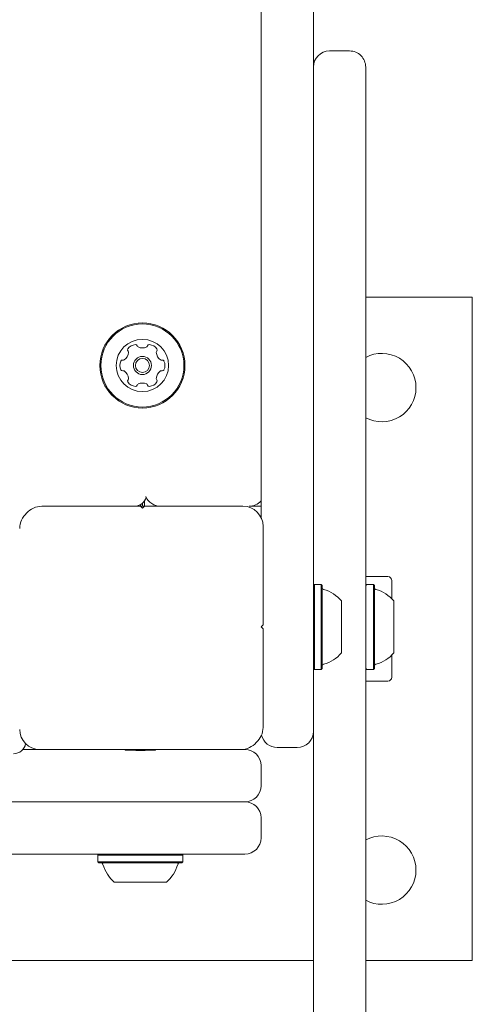
# Model space of a CAD drawing. Units: millimetres. Extents: x -2270 to 2991, y -5700 to 5435.
# Drawn here: x 594 to 707, y -1830 to -1585 of the extents above; entities that cross this region are included whole.
import ezdxf

# ---------------------------------------------------------------- set-up
doc = ezdxf.new("R2010")
doc.units = ezdxf.units.MM
doc.header["$LTSCALE"] = 1000
doc.layers.add('1 EQUIPMENT', color=7, linetype='Continuous', lineweight=18)

# ---------------------------------------------------------------- blocks, each defined once
blk = doc.blocks.new('CD 12-2003 BLOCK')
at = {"layer": '1 EQUIPMENT'}
for p, q in [((667.22, -1034.51), (667.22, -1755.64)), ((654.21, -1708.45), (654.21, -1086.02)), ((676.22, -1592.38), (671.22, -1592.38)), ((706.72, -1653.62), (680.22, -1653.62)), ((706.72, -1818.65), (706.72, -1653.62)), ((625.21, -1704.29), (625.21, -1705.63)), ((624.21, -1705.63), (599.7, -1705.63)), ((624.21, -1705.23), (624.21, -1705.63)), ((624.21, -1705.63), (624.71, -1705.63)), ((624.71, -1706.13), (624.21, -1705.63)), ((624.71, -1704.86), (624.71, -1705.63)), ((624.71, -1705.63), (625.21, -1705.63)), ((625.21, -1705.63), (624.71, -1706.13)), ((649.71, -1705.63), (625.21, -1705.63)), ((651.21, -1705.63), (654.21, -1705.63)), ((654.71, -1735.13), (654.71, -1710.63)), ((685.72, -1723.13), (680.22, -1723.13)), ((667.47, -1725.06), (667.22, -1725.31)), ((669.17, -1725.06), (667.47, -1725.06)), ((667.47, -1725.06), (667.47, -1746.21)), ((669.42, -1725.31), (669.17, -1725.06)), ((669.17, -1725.06), (669.17, -1746.21)), ((669.42, -1725.31), (669.42, -1745.96)), ((680.47, -1725.06), (680.22, -1725.31)), ((682.17, -1725.06), (680.47, -1725.06)), ((682.42, -1725.31), (682.17, -1725.06)), ((682.17, -1725.06), (682.17, -1746.21)), ((682.42, -1725.31), (682.42, -1745.96)), ((686.72, -1728.62), (686.72, -1724.13)), ((674.22, -1729.13), (674.22, -1742.13)), ((687.22, -1729.13), (687.22, -1742.13)), ((654.21, -1735.63), (654.71, -1735.13)), ((654.71, -1736.13), (654.21, -1735.63)), ((654.71, -1760.64), (654.71, -1736.13)), ((686.72, -1748.13), (686.72, -1742.65)), ((667.22, -1745.96), (667.47, -1746.21)), ((669.17, -1746.21), (669.42, -1745.96)), ((680.22, -1745.96), (680.47, -1746.21)), ((682.17, -1746.21), (682.42, -1745.96)), ((667.47, -1746.21), (669.17, -1746.21)), ((680.47, -1746.21), (682.17, -1746.21)), ((685.72, -1749.14), (680.22, -1749.14)), ((667.22, -1755.64), (667.22, -1761.64)), ((663.22, -1765.64), (658.22, -1765.64)), ((594.97, -1766.14), (599.2, -1766.14)), ((649.21, -1766.14), (599.2, -1766.14)), ((620.46, -1766.14), (620.46, -1766.29)), ((627.96, -1766.29), (627.96, -1766.14)), ((649.21, -1766.14), (650.21, -1766.14)), ((667.22, -1833.47), (667.22, -1765.99)), ((680.22, -1765.99), (680.22, -1833.47)), ((654.21, -1770.14), (654.21, -1775.14)), ((650.21, -1779.14), (459.18, -1779.14)), ((654.21, -1783.14), (654.21, -1788.14)), ((650.21, -1792.14), (459.18, -1792.14)), ((613.88, -1792.14), (613.63, -1792.39)), ((613.63, -1792.39), (613.63, -1794.09)), ((634.79, -1792.39), (613.63, -1792.39)), ((634.79, -1792.39), (634.54, -1792.14)), ((634.79, -1794.09), (634.79, -1792.39)), ((613.63, -1794.09), (613.88, -1794.34)), ((634.79, -1794.09), (613.63, -1794.09)), ((634.54, -1794.34), (613.88, -1794.34)), ((634.54, -1794.34), (634.79, -1794.09)), ((630.71, -1799.14), (617.71, -1799.14)), ((667.22, -1818.65), (541.69, -1818.65)), ((706.72, -1818.65), (680.22, -1818.65))]:
    blk.add_line(p, q, dxfattribs=at)
at = {"layer": '1 EQUIPMENT', "flags": 128}
for points in [[(627.96, -1766.29), (627.78, -1766.27), (627.24, -1766.25), (626.41, -1766.24), (625.37, -1766.23), (624.21, -1766.22), (623.05, -1766.23), (622, -1766.24), (621.17, -1766.25), (620.64, -1766.27), (620.46, -1766.29), (620.64, -1766.31), (621.17, -1766.33), (622, -1766.34), (623.05, -1766.35), (624.21, -1766.35), (625.37, -1766.35), (626.41, -1766.34), (627.24, -1766.33), (627.78, -1766.31), (627.96, -1766.29)], [(626.28, -1766.29), (626.13, -1766.27), (625.68, -1766.26), (625, -1766.25), (624.21, -1766.25), (623.42, -1766.25), (622.74, -1766.26), (622.29, -1766.27), (622.13, -1766.29), (622.29, -1766.3), (622.74, -1766.31), (623.42, -1766.32), (624.21, -1766.32), (625, -1766.32), (625.68, -1766.31), (626.13, -1766.3), (626.28, -1766.29)]]:
    blk.add_lwpolyline(points, dxfattribs=at)
at = {"layer": '1 EQUIPMENT'}
for radius in [10.58, 10.33, 6.5, 2.25, 1.75]:
    blk.add_circle((624.71, -1670.62), radius, dxfattribs=at)
for centre, radius, start, end in [((671.22, -1596.39), 4, 90.1215, 180), ((676.22, -1596.39), 4, 359.9998, 90.0821), ((618.77, -1667.19), 2.5, 304.3267, 355.6733), ((621.44, -1666.75), 0.42, 145.6733, 225), ((623.15, -1667.93), 2.5, 94.3267, 145.6733), ((620.84, -1667.35), 0.42, 355.6733, 45), ((623, -1665.85), 0.42, 15, 94.3267), ((623.81, -1665.64), 0.42, 195, 244.3267), ((624.71, -1663.76), 2.5, 244.3267, 295.6733), ((625.61, -1665.64), 0.42, 295.6733, 345), ((626.42, -1665.85), 0.42, 85.6733, 165), ((626.26, -1667.93), 2.5, 34.3267, 85.6733), ((628.58, -1667.35), 0.42, 135, 184.3267), ((630.65, -1667.19), 2.5, 184.3267, 235.6733), ((627.98, -1666.75), 0.42, 315, 34.3267), ((684.22, -1676.12), 8.5, 0, 118.0725), ((621.6, -1670.62), 2.5, 154.3267, 205.6733), ((619.72, -1669.72), 0.42, 75, 154.3267), ((619.94, -1668.91), 0.42, 255, 304.3267), ((629.48, -1668.91), 0.42, 235.6733, 285), ((629.7, -1669.72), 0.42, 25.6733, 105), ((627.82, -1670.62), 2.5, 334.3267, 25.6733), ((619.72, -1671.52), 0.42, 205.6733, 285), ((619.94, -1672.33), 0.42, 55.6733, 105), ((618.77, -1674.05), 2.5, 4.3267, 55.6733), ((630.65, -1674.05), 2.5, 124.3267, 175.6733), ((629.48, -1672.33), 0.42, 75, 124.3267), ((629.7, -1671.52), 0.42, 255, 334.3267), ((621.44, -1674.49), 0.42, 135, 214.3267), ((623.15, -1673.32), 2.5, 214.3267, 265.6733), ((620.84, -1673.89), 0.42, 315, 4.3267), ((624.71, -1677.48), 2.5, 64.3267, 115.6733), ((626.26, -1673.32), 2.5, 274.3267, 325.6733), ((628.58, -1673.89), 0.42, 175.6733, 225), ((627.98, -1674.49), 0.42, 325.6733, 45), ((623, -1675.39), 0.42, 265.6733, 345), ((623.81, -1675.61), 0.42, 115.6733, 165), ((625.61, -1675.61), 0.42, 15, 64.3267), ((626.42, -1675.39), 0.42, 195, 274.3267), ((684.22, -1676.12), 8.5, 241.9275, 0), ((622.71, -1702.63), 3, 270, 345.4799), ((629.21, -1701.63), 4, 203.5231, 270), ((651.21, -1701.63), 4, 270, 318.5904), ((599.7, -1710.63), 5, 90, 139.0547), ((649.71, -1710.63), 5, 0, 90), ((599.2, -1711.13), 5, 130.9451, 180), ((685.72, -1724.13), 1, 0, 90), ((669.92, -1725.85), 0.5, 180, 253.4677), ((667.01, -1735.63), 9.7, 42.0627, 73.4677), ((682.92, -1725.85), 0.5, 180, 253.4677), ((680.02, -1735.63), 9.7, 42.0627, 73.4677), ((667.01, -1735.63), 9.7, 286.5323, 317.9373), ((680.02, -1735.63), 9.7, 286.5323, 317.9373), ((669.92, -1745.41), 0.5, 106.5323, 180), ((682.92, -1745.41), 0.5, 106.5323, 180), ((685.72, -1748.13), 1, 270, 0), ((649.71, -1760.64), 5, 311.4253, 0), ((599.2, -1761.14), 5, 180, 270), ((658.22, -1761.64), 4, 193.5086, 270), ((663.22, -1761.64), 4, 270, 0), ((592.7, -1764.18), 3, 269.9999, 350.5627), ((649.21, -1761.14), 5, 270, 319.748), ((624.21, -1666.73), 99.54, 269.1769, 270.8231), ((650.21, -1770.14), 4, 0, 90), ((650.21, -1775.14), 4, 270, 0), ((650.21, -1783.14), 4, 0, 90), ((684.22, -1796.14), 8.5, 0, 118.0725), ((650.21, -1788.14), 4, 270, 0), ((614.43, -1794.84), 0.5, 16.5323, 90), ((624.21, -1791.94), 9.7, 196.5323, 227.9373), ((624.21, -1791.94), 9.7, 312.0627, 343.4677), ((633.99, -1794.84), 0.5, 90, 163.4677), ((684.22, -1796.14), 8.5, 241.9275, 0)]:
    blk.add_arc(centre, radius, start, end, dxfattribs=at)
for points, knots in [([(680.22, -1596.45), (680.22, -1596.43), (680.22, -1596.29), (680.22, -1597.12), (680.22, -1599.1), (680.22, -1602.24), (680.22, -1606.37), (680.22, -1611.52), (680.22, -1617.52), (680.22, -1624.33), (680.22, -1631.86), (680.22, -1640.06), (680.22, -1648.84), (680.22, -1657.9), (680.22, -1667.17), (680.22, -1676.65), (680.22, -1686.59), (680.22, -1696.49), (680.22, -1706.17), (680.22, -1715.53), (680.22, -1724.2), (680.22, -1732.07), (680.22, -1739.08), (680.22, -1745.48), (680.22, -1751.2), (680.22, -1756.22), (680.22, -1761.29), (680.22, -1764.33), (680.22, -1765.99)], [0, 0, 0, 0, 0.006527, 0.049373, 0.092381, 0.135302, 0.181566, 0.227841, 0.275395, 0.322953, 0.37129, 0.419755, 0.468218, 0.516552, 0.560973, 0.60539, 0.650912, 0.696423, 0.735543, 0.774733, 0.813797, 0.843046, 0.872358, 0.901565, 0.924948, 0.948391, 0.971754, 1, 1, 1, 1]), ([(667.22, -1765.99), (667.22, -1765), (667.22, -1763.72), (667.22, -1762.27), (667.22, -1761.93)], [0, 0, 0, 0, 0.765821, 1, 1, 1, 1])]:
    blk.add_open_spline(points, degree=3, knots=knots, dxfattribs=at)

msp = doc.modelspace()

# ---------------------------------------------------------------- block references
at = {"layer": '1 EQUIPMENT'}
msp.add_blockref('CD 12-2003 BLOCK', (0, 0), dxfattribs=at)

doc.saveas('drawing.dxf')
